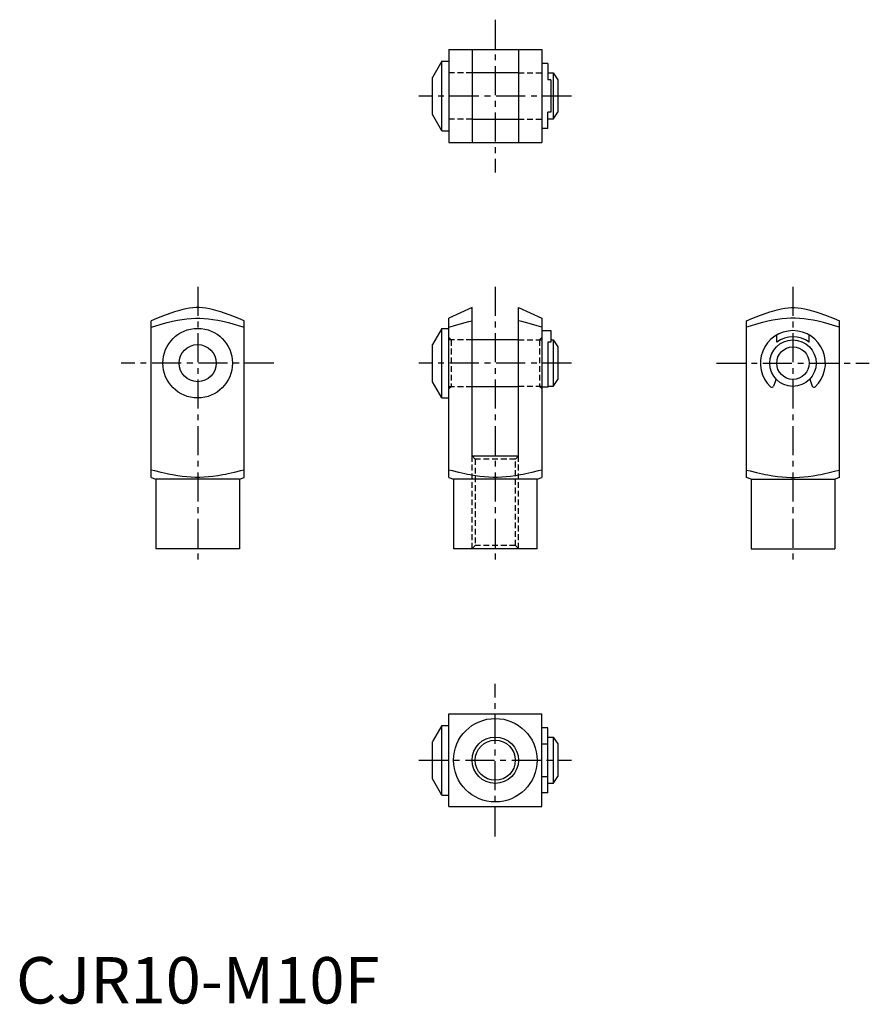
# Model space of a CAD drawing. Extents: x 1 to 184, y 0 to 212.
import ezdxf

# ---------------------------------------------------------------- set-up
doc = ezdxf.new("R2010")
doc.units = 0
doc.header["$LTSCALE"] = 5
doc.linetypes.add('CENTER', pattern=[2, 1.25, -0.25, 0.25, -0.25])
doc.linetypes.add('HIDDEN', pattern=[0.375, 0.25, -0.125])
doc.layers.get('0').update_dxf_attribs({"linetype": 'CONTINUOUS'})
for name, color, linetype in [('1', 1, 'CENTER'), ('2', 2, 'HIDDEN'), ('3', 3, 'CONTINUOUS')]:
    doc.layers.add(name, color=color, linetype=linetype)
doc.styles.add('STANDARD1', font='txt')

msp = doc.modelspace()

# ---------------------------------------------------------------- linework, layer by layer
for p, q in [((93.24, 205.55), (113.24, 205.55)), ((93.24, 205.55), (93.24, 185.55)), ((98.24, 205.55), (98.24, 185.55)), ((108.24, 205.55), (108.24, 185.55)), ((113.24, 205.55), (113.24, 185.55)), ((91.74, 203.05), (89.74, 199.56, -10)), ((91.74, 188.05), (91.74, 203.05)), ((91.74, 203.05, -10), (93.24, 203.05, -10)), ((114.54, 202.55), (113.24, 202.55)), ((114.54, 202.55, -10), (114.54, 199.05, -10)), ((89.74, 191.55, -7.2), (89.74, 199.55, -10)), ((108.24, 200.55), (98.24, 200.55)), ((114.54, 200.55, -10), (115.74, 200.55, -10)), ((115.74, 200.55, -10), (115.74, 190.55, -6.62)), ((115.74, 200.55, -10), (116.74, 199.05)), ((115.24, 199.05), (114.54, 199.05)), ((115.24, 199.05), (115.24, 192.05)), ((116.74, 199.05), (116.74, 192.05)), ((91.74, 188.05), (89.74, 191.55, -10)), ((114.54, 188.55, -10), (114.54, 192.05, -10)), ((115.24, 192.05), (114.54, 192.05)), ((115.74, 190.55, -10), (116.74, 192.05)), ((98.24, 190.55), (108.24, 190.55)), ((115.74, 190.55, -6.62), (114.54, 190.55, 3.38)), ((91.74, 188.05, -10), (93.24, 188.05, -10)), ((114.54, 188.55), (113.24, 188.55)), ((93.24, 185.55), (113.24, 185.55)), ((98.24, 149.99), (93.24, 147.66)), ((98.24, 117.99), (98.24, 149.99)), ((108.24, 117.99), (108.24, 149.99)), ((108.24, 149.99), (113.24, 147.66)), ((29.13, 113.37, -10), (29.13, 147.1, -10)), ((49.13, 113.37, -10), (49.13, 147.1, -10)), ((93.24, 113.37), (93.24, 147.66)), ((113.24, 147.66), (113.24, 113.37)), ((157.36, 113.37, -10), (157.36, 147.1, -10)), ((177.36, 113.37, -10), (177.36, 147.1, -10)), ((91.74, 145.49), (89.74, 141.99, -10)), ((91.74, 130.49), (91.74, 145.49)), ((91.74, 145.49, -10), (93.24, 145.49, -10)), ((113.24, 144.99, -10), (115.24, 144.99)), ((115.24, 144.99), (115.24, 142.49, -10)), ((108.24, 142.99), (98.24, 142.99)), ((114.54, 142.49, -10), (114.54, 132.79)), ((115.24, 142.49, -10), (114.54, 142.49, -10)), ((115.24, 142.98), (115.74, 142.98, -10)), ((115.74, 142.98, -10), (115.74, 132.98, -6.62)), ((115.74, 142.98, -10), (116.74, 141.48)), ((163.86, 142.49, -10), (163.86, 144.05, -10)), ((170.86, 142.49, -10), (170.86, 144.05, -10)), ((89.74, 133.98, -7.2), (89.74, 141.99, -10)), ((116.74, 141.48), (116.74, 134.48)), ((91.74, 130.49), (89.74, 133.98, -10)), ((115.74, 132.98, -10), (116.74, 134.48)), ((163.75, 134.53, -10), (163.2, 133.05, -10)), ((170.98, 134.53, -10), (171.53, 133.05, -10)), ((98.24, 132.99), (108.24, 132.99)), ((114.54, 132.79, -10), (113.24, 132.79, -10)), ((115.74, 132.98, -6.62), (114.54, 132.98, 3.38)), ((91.74, 130.49, -10), (93.24, 130.49, -10)), ((98.24, 117.99), (108.24, 117.99)), ((29.13, 113.37, -10), (30.13, 112.99, -10)), ((48.13, 112.99, -10), (30.13, 112.99, -10)), ((30.13, 112.99, -10), (30.13, 97.99, -10)), ((48.13, 112.99, -10), (49.13, 113.37, -10)), ((48.13, 112.99, -10), (48.13, 97.99, -10)), ((93.24, 113.37), (94.24, 112.99)), ((94.24, 112.99), (94.24, 97.99)), ((112.24, 112.99), (94.24, 112.99)), ((112.24, 112.99), (113.24, 113.37)), ((112.24, 97.99), (112.24, 112.99)), ((158.36, 112.99, -10), (157.36, 113.37, -10)), ((158.36, 112.99, -10), (158.36, 97.99, -10)), ((158.36, 112.99, -10), (176.36, 112.99, -10)), ((177.36, 113.37, -10), (176.36, 112.99, -10)), ((176.36, 112.99, -10), (176.36, 97.99, -10)), ((48.13, 97.99, -10), (30.13, 97.99, -10)), ((112.24, 97.99), (94.24, 97.99)), ((158.36, 97.99, -10), (176.36, 97.99, -10)), ((93.24, 62.42, -10), (113.24, 62.42, -10)), ((93.24, 42.42, -10), (93.24, 62.42, -10)), ((113.24, 42.42, -10), (113.24, 62.42, -10)), ((91.74, 59.92, -10), (89.74, 56.43, -20)), ((91.74, 44.92, -10), (91.74, 59.92, -10)), ((91.74, 59.92, -20), (93.24, 59.92, -20)), ((114.54, 59.42, -10), (113.24, 59.42, -10)), ((114.54, 45.42, -20), (114.54, 59.42, -10)), ((114.54, 57.42, -20), (115.74, 57.42, -20)), ((115.74, 57.42, -20), (115.74, 47.42, -16.62)), ((115.74, 57.42, -20), (116.74, 55.92, -10)), ((89.74, 48.42, -17.2), (89.74, 56.42, -20)), ((113.24, 55.92, -10), (114.54, 55.92, -10)), ((116.74, 55.92, -10), (116.74, 48.92, -10)), ((113.24, 48.92, -10), (114.54, 48.92, -10)), ((115.74, 47.42, -20), (116.74, 48.92, -10)), ((91.74, 44.92, -10), (89.74, 48.42, -20)), ((115.74, 47.42, -16.62), (114.54, 47.42, -6.62)), ((91.74, 44.92, -20), (93.24, 44.92, -20)), ((114.54, 45.42, -10), (113.24, 45.42, -10)), ((93.24, 42.42, -10), (113.24, 42.42, -10))]:
    msp.add_line(p, q)
for points in [[(49.13, 147.1), (47.98, 147.58), (46.14, 148.3), (44.7, 148.83), (44.09, 149.03), (43.53, 149.21), (42.54, 149.49), (41.68, 149.7), (40.89, 149.85), (40.17, 149.94), (39.47, 149.98), (39.13, 149.99), (38.78, 149.98), (38.08, 149.94), (37.36, 149.85), (36.57, 149.7), (35.71, 149.49), (34.72, 149.21), (34.16, 149.03), (33.55, 148.83), (32.12, 148.3), (30.27, 147.58), (29.13, 147.1)], [(157.36, 147.1), (158.51, 147.58), (160.35, 148.3), (161.79, 148.83), (162.4, 149.03), (162.96, 149.21), (163.95, 149.49), (164.81, 149.7), (165.59, 149.85), (166.32, 149.94), (167.02, 149.98), (167.36, 149.99), (167.71, 149.98), (168.4, 149.94), (169.13, 149.85), (169.91, 149.7), (170.78, 149.49), (171.77, 149.21), (172.33, 149.03), (172.94, 148.83), (174.37, 148.3), (176.22, 147.58), (177.36, 147.1)], [(29.13, 145.72), (29.89, 145.97), (31.29, 146.39), (32.55, 146.74), (33.15, 146.89), (33.72, 147.02), (34.8, 147.24), (35.82, 147.41), (36.79, 147.53), (37.74, 147.61), (38.67, 147.65), (39.13, 147.66), (39.59, 147.65), (40.51, 147.61), (41.46, 147.53), (42.43, 147.41), (43.45, 147.24), (44.53, 147.02), (45.1, 146.89), (45.7, 146.74), (46.96, 146.39), (48.36, 145.97), (49.13, 145.72)], [(93.24, 145.72), (94.22, 146.04), (95.97, 146.55), (97.53, 146.95), (98.24, 147.1)], [(113.24, 145.72), (112.27, 146.04), (110.52, 146.55), (108.96, 146.95), (108.24, 147.1)], [(177.36, 145.72), (176.6, 145.97), (175.2, 146.39), (173.93, 146.74), (173.34, 146.89), (172.77, 147.02), (171.69, 147.24), (170.67, 147.41), (169.7, 147.53), (168.75, 147.61), (167.82, 147.65), (167.36, 147.66), (166.9, 147.65), (165.98, 147.61), (165.03, 147.53), (164.06, 147.41), (163.04, 147.24), (161.95, 147.02), (161.38, 146.89), (160.79, 146.74), (159.53, 146.39), (158.13, 145.97), (157.36, 145.72)], [(49.13, 114.96), (48.36, 114.76), (46.96, 114.41), (45.7, 114.13), (45.1, 114), (44.53, 113.9), (43.45, 113.71), (42.43, 113.58), (41.46, 113.47), (40.51, 113.41), (39.59, 113.37), (39.13, 113.37), (38.67, 113.37), (37.74, 113.41), (36.79, 113.47), (35.82, 113.58), (34.8, 113.71), (33.72, 113.9), (33.15, 114), (32.55, 114.13), (31.29, 114.41), (29.89, 114.76), (29.13, 114.96)], [(113.24, 114.96), (112.48, 114.76), (111.08, 114.41), (109.82, 114.13), (109.22, 114), (108.65, 113.9), (107.57, 113.71), (106.55, 113.58), (105.58, 113.47), (104.63, 113.41), (103.7, 113.37), (103.24, 113.37), (102.78, 113.37), (101.86, 113.41), (100.91, 113.47), (99.94, 113.58), (98.92, 113.71), (97.84, 113.9), (97.27, 114), (96.67, 114.13), (95.41, 114.41), (94.01, 114.76), (93.24, 114.96)], [(157.36, 114.96), (158.13, 114.76), (159.53, 114.41), (160.79, 114.13), (161.38, 114), (161.95, 113.9), (163.04, 113.71), (164.06, 113.58), (165.03, 113.47), (165.98, 113.41), (166.9, 113.37), (167.36, 113.37), (167.82, 113.37), (168.75, 113.41), (169.7, 113.47), (170.67, 113.58), (171.69, 113.71), (172.77, 113.9), (173.34, 114), (173.93, 114.13), (175.2, 114.41), (176.6, 114.76), (177.36, 114.96)]]:
    msp.add_lwpolyline(points)
for centre, radius in [((39.13, 137.99, -10), 7.5), ((167.36, 137.99, -10), 5), ((39.13, 137.99, -10), 4), ((167.36, 137.99, -10), 3.5), ((103.24, 52.42, -10), 9), ((103.24, 52.42), 4.32)]:
    msp.add_circle(centre, radius)
for centre, radius, start, end in [((167.36, 137.99, -10), 7, 313.4255, 226.5745), ((167.36, 137.99, -10), 5.7, 52.1182, 127.8818), ((162.83, 133.19, -10), 0.4, 226.5745, 339.6329), ((171.9, 133.19, -10), 0.4, 200.3671, 313.4255)]:
    msp.add_arc(centre, radius, start, end)
at = {"layer": '1'}
for p, q in [((103.24, 212), (103.24, 179.1)), ((119.69, 195.55), (86.8, 195.55)), ((39.13, 154.44, -10), (39.13, 94.54, -10)), ((103.24, 154.44), (103.24, 94.54)), ((167.36, 154.44, -10), (167.36, 94.54, -10)), ((55.57, 137.99, -10), (22.68, 137.99, -10)), ((119.69, 137.99), (86.8, 137.99)), ((150.91, 137.99, -10), (183.81, 137.99, -10)), ((103.24, 35.97, -10), (103.24, 68.87, -10)), ((86.8, 52.42, -10), (119.69, 52.42, -10))]:
    msp.add_line(p, q, dxfattribs=at)
at = {"layer": '2'}
for p, q in [((98.24, 200.55), (93.24, 200.55)), ((108.24, 200.55), (113.24, 200.55)), ((98.24, 190.55), (93.24, 190.55)), ((108.24, 190.55), (113.24, 190.55)), ((93.74, 142.99), (93.24, 143.49)), ((98.24, 142.99), (93.24, 142.99)), ((93.74, 142.99), (93.74, 132.99)), ((108.24, 142.99), (113.24, 142.99)), ((112.74, 142.99), (113.24, 143.49)), ((112.74, 142.99), (112.74, 132.99)), ((93.24, 132.99), (98.24, 132.99)), ((93.24, 132.49), (93.74, 132.99)), ((113.24, 132.99), (108.24, 132.99)), ((113.24, 132.49), (112.74, 132.99)), ((98.24, 117.99), (98.92, 117.31)), ((98.24, 97.99), (98.24, 117.99)), ((98.92, 117.31), (98.92, 98.66)), ((107.57, 117.31), (98.92, 117.31)), ((107.57, 117.31), (108.24, 117.99)), ((107.57, 98.66), (107.57, 117.31)), ((108.24, 97.99), (108.24, 117.99)), ((98.92, 98.66), (98.24, 97.99)), ((107.57, 98.66), (98.92, 98.66)), ((108.24, 97.99), (107.57, 98.66))]:
    msp.add_line(p, q, dxfattribs=at)
at = {"layer": '3'}
msp.add_circle((103.24, 52.42, -10), 5, dxfattribs=at)

# ---------------------------------------------------------------- texts
at = {"color": 3, "style": 'STANDARD1'}
msp.add_text('CJR10-M10F', height=10, dxfattribs=at).set_placement((0, 0))

doc.saveas('drawing.dxf')
